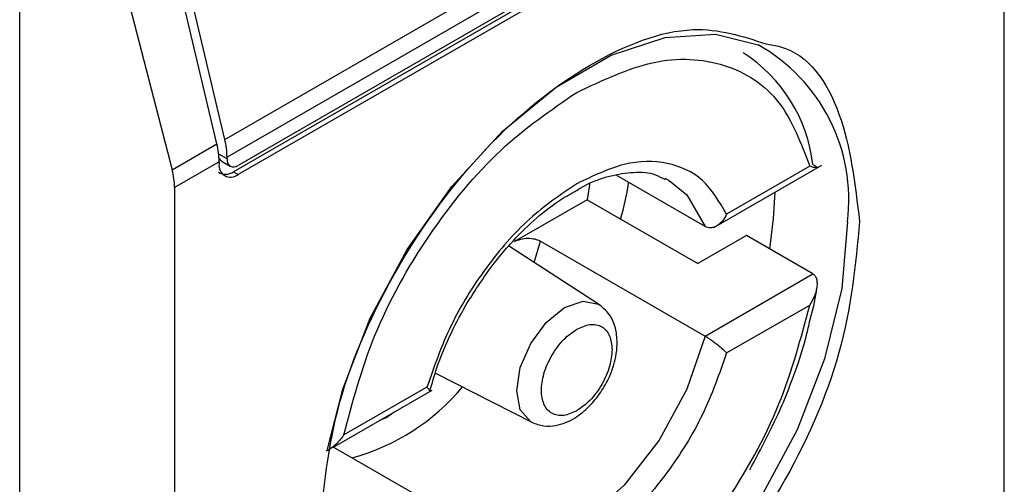
# Model space of a CAD drawing. Extents: x 0.4 to 10.6, y 0.4 to 8.1.
# Drawn here: x 3.8 to 3.8, y 6.1 to 6.2 of the extents above; entities that cross this region are included whole.
import ezdxf

# ---------------------------------------------------------------- set-up
doc = ezdxf.new("R2010")
doc.units = 0
doc.linetypes.add('SLD-SOLID', pattern=[0])
doc.layers.get('0').update_dxf_attribs({"linetype": 'CONTINUOUS'})

msp = doc.modelspace()

# ---------------------------------------------------------------- linework, layer by layer
at = {"color": 7, "linetype": 'SLD-SOLID'}
for p, q in [((3.81854262028664, 6.142752949669817), (3.81854262028664, 6.167934982582304)), ((3.795690793428341, 6.155301099846986), (3.816941115329214, 6.167568649558222)), ((3.817005636455737, 6.167047700703076), (3.795755314554865, 6.15478015099184)), ((3.816549615787734, 6.166239440914563), (3.795948867044968, 6.154346881805602)), ((3.816680849876916, 6.166431575054626), (3.796080101133686, 6.154539015945397)), ((3.816680849876916, 6.166163681087472), (3.79608010113415, 6.15427112197851)), ((3.789677165712322, 6.123141660141193), (3.789677165712786, 6.163861543148351)), ((3.795458803015006, 6.155167174632166), (3.793526576043592, 6.163353533790939)), ((3.795690793428341, 6.155301099846986), (3.793758566457281, 6.163487459005379)), ((3.79199867995853, 6.16268491088934), (3.794148164730229, 6.154410559255402)), ((3.794148164730229, 6.154410559255402), (3.795458803015006, 6.155167174632166)), ((3.795755314554401, 6.154726572198141), (3.795755314554865, 6.15478015099184)), ((3.79552332414109, 6.154646225776646), (3.794218330724105, 6.153892869112668)), ((3.79552332414109, 6.154646225776646), (3.795523324140626, 6.154592646982947)), ((3.795616008839206, 6.15465162238146), (3.795850461004799, 6.154516276027191)), ((3.810031134413224, 6.15271737985101), (3.813197943223969, 6.154545539663978)), ((3.812837852911158, 6.154515228858907), (3.810401206992601, 6.15310858311142)), ((3.795948867044968, 6.154346881805602), (3.79608010113415, 6.15427112197851)), ((3.809771443647649, 6.152744958812032), (3.807158967650009, 6.154253109103587)), ((3.808589147292074, 6.154163520787552), (3.808721845054836, 6.154093241278246)), ((3.794218330724105, 6.153892869112668), (3.794218330724105, 6.128710836192679)), ((3.806310465735484, 6.153532100826342), (3.804181102762803, 6.152302845747682)), ((3.806310465735484, 6.153532100826342), (3.809558331528335, 6.151657147813625)), ((3.810981417798438, 6.152478678030633), (3.809558331528335, 6.151657147813625)), ((3.812930137274264, 6.151353706223071), (3.810981417798438, 6.152478678030633)), ((3.806677091275775, 6.150447854166103), (3.804009570430897, 6.152174871032108)), ((3.804946043041249, 6.152315875682289), (3.809771443647649, 6.149530231206182)), ((3.809771443647649, 6.149530231206182), (3.812930137274264, 6.151353706223071)), ((3.810401206993529, 6.149036594811212), (3.812837852911158, 6.150443240558164)), ((3.801862470075181, 6.148448053011982), (3.804688651046644, 6.147003401447809)), ((3.798855871668627, 6.146266037989227), (3.801770888840109, 6.147948841582842)), ((3.801617374692993, 6.148037784659837), (3.799180728774436, 6.14663113891235)), ((3.798874163304863, 6.146276597526059), (3.801504768714793, 6.14475798134764))]:
    msp.add_line(p, q, dxfattribs=at)
at = {"color": 8, "linetype": 'SLD-SOLID'}
for p, q in [((3.795755314554401, 6.154726572198141), (3.795510900906672, 6.154867669193641)), ((3.804764124703099, 6.151686354529263), (3.804946043041249, 6.152315875682289)), ((3.800655459328741, 6.147304917832231), (3.800441520912658, 6.14714361866513)), ((3.800441520912658, 6.14714361866513), (3.800227578844371, 6.147057907686364))]:
    msp.add_line(p, q, dxfattribs=at)
at = {"color": 7, "linetype": 'SLD-SOLID', "flags": 128}
for points in [[(3.798692455123483, 6.146171699625763), (3.799146010683676, 6.147974525230533), (3.799954398044946, 6.150058059626677), (3.801036231495384, 6.152070034060996), (3.802344229721994, 6.153922515596191), (3.803821226925802, 6.15553454189998), (3.80540267124158, 6.156835659687527), (3.807019445964119, 6.157769003868059), (3.808600890279898, 6.158293782822206), (3.810077887483706, 6.158387061191503), (3.811328454934924, 6.158070727354066)], [(3.806385304163346, 6.153997441083529), (3.806381511970141, 6.153970166134306), (3.806310465735484, 6.153532100826342)], [(3.811669671938709, 6.152081357372797), (3.811780602654488, 6.152976689024147), (3.811820727734728, 6.153750490085145)]]:
    msp.add_lwpolyline(points, dxfattribs=at)
at = {"color": 8, "linetype": 'SLD-SOLID', "flags": 128}
for points in [[(3.808721845054836, 6.154093241278246), (3.809233518861343, 6.153677940665052), (3.809771443647868, 6.152744958812244)], [(3.813944716364561, 6.15288525728253), (3.813775717387364, 6.150930932050851), (3.813276106522024, 6.148866898143905), (3.812467719160754, 6.146783363747764), (3.811385885710316, 6.144771389313442), (3.810077887483706, 6.142918907778247), (3.808600890279898, 6.141306881474458), (3.807019445964119, 6.140005763686911), (3.80540267124158, 6.139072419506379), (3.803821226925802, 6.138547640552233), (3.802344229721994, 6.138454362182935), (3.801036231495384, 6.138796661110828), (3.800487364267409, 6.139110749788256)], [(3.80424679414984, 6.147930441525367), (3.804353877732735, 6.148613921104378), (3.804658825976641, 6.149316983186386), (3.805115213275785, 6.149932592942679), (3.805653558801034, 6.150367029368376), (3.806191904326283, 6.150554153455843), (3.806648291625427, 6.150465477259047), (3.806677091275775, 6.150447854166103)], [(3.809771443647868, 6.149530231206223), (3.809233518861343, 6.147976174614842), (3.80842171484452, 6.146481175868581), (3.807397870467943, 6.145159115943657), (3.806239976698087, 6.14411070226558), (3.805036235664354, 6.143415797358273), (3.803878341894499, 6.143127335345874), (3.802854497517922, 6.143267289715426), (3.802687065070367, 6.143339419372118)], [(3.804688651046644, 6.147003401447809), (3.804658825976641, 6.147019621685548), (3.804353877732735, 6.147370598019498), (3.80424679414984, 6.147930441525367)]]:
    msp.add_lwpolyline(points, dxfattribs=at)
at = {"color": 8, "linetype": 'SLD-SOLID'}
for centre, radius, start, end in [((3.808780204715683, 6.153532305513325), 0.005204887317164494, 352.8587708186066, 60.68649631773541), ((3.797737984295315, 6.152141890270098), 0.006406368678301508, 285.2349429784522, 320.1944932115305)]:
    msp.add_arc(centre, radius, start, end, dxfattribs=at)
at = {"color": 7, "linetype": 'SLD-SOLID'}
for centre, radius, start, end in [((3.8084422019643, 6.154043907159959), 0.004518483326358921, 6.666191392857362, 57.24340630328998), ((3.793473683136919, 6.154762033883834), 0.002281703345520845, 0.4549428984371823, 13.66566755633527), ((3.793241692601165, 6.154628108655793), 0.002281703467597291, 0.4549431967194719, 13.66566715267999), ((3.795953314591933, 6.154694453406913), 0.000200588214042563, 170.7859630092494, 309.2032852356368), ((3.79586275277648, 6.154537586198042), 0.0003438655098619196, 170.7859630209485, 309.2032853068684)]:
    msp.add_arc(centre, radius, start, end, dxfattribs=at)
for centre, major_axis, ratio, start_param, end_param in [((3.795773172971213, 6.155091253356102), (7.000555272629326e-05, 0.0004703592813752877), 0.7086088122320644, 2.515137677601367, 2.868969728502766), ((3.792704609053942, 6.154626118775294), (-0.001124412412788267, 0.001620795570819844), 0.6252699489987884, 3.8751264342286, 4.180792585082054), ((3.795773172971213, 6.155091253356102), (0.0001200095189584083, 0.0008063301966432235), 0.7086088122326343, 2.868969728500768, 3.654286628669111)]:
    msp.add_ellipse(centre, major_axis=major_axis, ratio=ratio, start_param=start_param, end_param=end_param, dxfattribs=at)
for points, knots in [([(3.79846193174575, 6.143751631381214), (3.798581032192939, 6.145017279451382), (3.798819232621795, 6.147548570644734), (3.800649236952302, 6.151647052956291), (3.803270847702741, 6.155200719318271), (3.806367838018699, 6.157678695107452), (3.809364402984023, 6.158818964356466), (3.810869161289477, 6.158327478909758), (3.81155350552779, 6.158103957808428)], [0, 0, 0, 0, 0.1714050069023426, 0.3428093438409335, 0.5142134548147753, 0.6856181114333839, 0.8570232619481153, 1, 1, 1, 1]), ([(3.806009290843261, 6.156681166337011), (3.80676292768584, 6.157035081301225), (3.808313056748827, 6.157763036518988), (3.810402334893493, 6.157622358258326), (3.812053913401225, 6.15657648193501), (3.812581400770942, 6.155189531858303), (3.812837852911158, 6.154515228858907)], [0, 0, 0, 0, 0.2430884177883258, 0.5000000000000119, 0.7569115822116812, 1, 1, 1, 1]), ([(3.799180728774436, 6.14663113891235), (3.799437180914758, 6.147601535250375), (3.799964668284702, 6.149597509280881), (3.801616246792709, 6.152550257560427), (3.803705524937558, 6.155103165021283), (3.805255654000647, 6.156164950724009), (3.806009290843261, 6.156681166337011)], [0, 0, 0, 0, 0.2430884177837226, 0.4999999999999981, 0.7569115822162789, 1, 1, 1, 1]), ([(3.810401206992601, 6.15310858311142), (3.81018887597673, 6.153471581382727), (3.809764227733322, 6.154197554352989), (3.80869470953742, 6.154674031016946), (3.807417179963557, 6.154675078630964), (3.806478587939429, 6.154226510999374), (3.806009290843261, 6.15400222666547)], [0, 0, 0, 0, 0.2500130537782731, 0.5000098722293216, 0.7500043586098724, 1, 1, 1, 1]), ([(3.812930137273336, 6.154568433828384), (3.812954674524359, 6.154553721532698), (3.813006171676326, 6.154522844344126), (3.813050132485977, 6.154489808382396), (3.813068090746611, 6.154468521981213), (3.813051850689571, 6.154460856673591), (3.812984481343881, 6.154469532576452), (3.812891819180052, 6.154498410443675), (3.812837852911158, 6.154515228858907)], [0, 0, 0, 0, 0.1042635701907879, 0.2188214528912557, 0.3490367835025475, 0.4985975692761693, 0.7079841730172858, 1, 1, 1, 1]), ([(3.805949323300823, 6.15377186861241), (3.806043847829993, 6.153829801772494), (3.806395816584917, 6.154045519982388), (3.806990137901862, 6.154249959420246), (3.807697513163191, 6.154362159169646), (3.808245155348845, 6.154324565791637), (3.808505130748082, 6.154173614619942), (3.808596480986647, 6.154120573349168)], [0, 0, 0, 0, 0.0899426301543837, 0.3349077305990584, 0.5864392978114978, 0.8546829087807696, 1, 1, 1, 1]), ([(3.806009290843261, 6.15400222666547), (3.805539960700028, 6.153684647128406), (3.80460133088912, 6.153049508676038), (3.803323785275982, 6.151573394612411), (3.802254315602152, 6.149862103996896), (3.801829688656484, 6.148645892042413), (3.801617374692993, 6.148037784659837)], [0, 0, 0, 0, 0.2500130533584367, 0.500009872329991, 0.7500043584255703, 1, 1, 1, 1]), ([(3.807293937110074, 6.152964354886604), (3.807389404670319, 6.153318283035418), (3.807487551006594, 6.153682142246036), (3.807526356630092, 6.154030889914313), (3.807527415778889, 6.154040408526311)], [0, 0, 0, 0, 0.9727063064123852, 1, 1, 1, 1]), ([(3.80274599637809, 6.150421049531185), (3.803035630245633, 6.150878972821487), (3.803441106874064, 6.151520048374588), (3.804137769196097, 6.152334974704072), (3.80474663612343, 6.152938601288214), (3.80539177762668, 6.153462010417799), (3.805791501548379, 6.153684158554651), (3.805949323300823, 6.15377186861241)], [0, 0, 0, 0, 0.3193606680423124, 0.4470930420880541, 0.6548937533195268, 0.8637427742656975, 1, 1, 1, 1]), ([(3.810401206992601, 6.15310858311142), (3.810366291256497, 6.153042262719403), (3.810296398054481, 6.152909504683217), (3.810159740854435, 6.152786006209467), (3.810036673755028, 6.152724043140593), (3.809940093741047, 6.152703797950865), (3.809849489203159, 6.152708728154715), (3.809796962373153, 6.152733112394989), (3.809771443647649, 6.152744958812032)], [0, 0, 0, 0, 0.2496343735298455, 0.4997100919733786, 0.6383980884767615, 0.7668681502642752, 0.8867392591735129, 1, 1, 1, 1]), ([(3.814299019263924, 6.15289418740068), (3.814179990905006, 6.151627266070897), (3.813941934652373, 6.149093428362892), (3.812110783136268, 6.14501382317368), (3.809493356845087, 6.14138825370303), (3.807418107863097, 6.139915333176043), (3.806380475505301, 6.139178867329039)], [0, 0, 0, 0, 0.2499999499308843, 0.4999989227771031, 0.7499975659971626, 1, 1, 1, 1]), ([(3.80418110276279, 6.152302845747676), (3.804239622839486, 6.152330007465436), (3.804354544931579, 6.15238334781641), (3.804572685278619, 6.15240892195736), (3.804770299472004, 6.152388753864319), (3.804889557186188, 6.152347137319917), (3.80493804657111, 6.152320301263729), (3.804946043041249, 6.152315875682289)], [0, 0, 0, 0, 0.2633129608927707, 0.5170956370826394, 0.7615882488989884, 0.9606830968982345, 1, 1, 1, 1]), ([(3.812837852911158, 6.150443240558164), (3.812891495687772, 6.150532814561725), (3.812983544484105, 6.150686519864302), (3.813051210574381, 6.150903526882488), (3.813068039727621, 6.151068477440198), (3.813050376168465, 6.15119523847083), (3.813006471107141, 6.151295375683242), (3.812954752506165, 6.151334896480252), (3.812930137274264, 6.151353706223071)], [0, 0, 0, 0, 0.290067394435446, 0.4977437075186812, 0.6487453865374819, 0.7800297036259154, 0.8953061421930039, 1, 1, 1, 1]), ([(3.812842961727144, 6.149989698439366), (3.812920946778366, 6.15027813924045), (3.813007787282264, 6.150599333419573), (3.813043075141203, 6.150906098861177), (3.813046673576851, 6.150937380886601)], [0, 0, 0, 0, 0.8980262403042989, 1, 1, 1, 1]), ([(3.801700042364378, 6.147909597662943), (3.801765702510889, 6.148140815712815), (3.801917391834687, 6.14867498006514), (3.802262867618468, 6.149527670308268), (3.802584144558118, 6.150121760676456), (3.80274599637809, 6.150421049531185)], [0, 0, 0, 0, 0.2746964644175688, 0.6346090155297327, 1, 1, 1, 1]), ([(3.804688856564479, 6.147003296438952), (3.804805307420222, 6.146958834369349), (3.805027177294745, 6.146874122292817), (3.805469872869697, 6.146898098771688), (3.805939387025679, 6.147090273973589), (3.806375661226676, 6.147449831054491), (3.806719805707495, 6.14787279886847), (3.806995123223238, 6.148366366206742), (3.807153058806523, 6.148853305496715), (3.807205091138572, 6.149323326760488), (3.807165525098297, 6.149740696410094), (3.807009966973751, 6.150162224147413), (3.806792494349982, 6.150348856961554), (3.806677283897613, 6.150447729410745)], [0, 0, 0, 0, 0.07916149223529657, 0.1508237121760081, 0.2715264563579783, 0.370396694406988, 0.4627455202685218, 0.5506921979667775, 0.6564464670201984, 0.7250147622384896, 0.8049428797599544, 0.8966646069230793, 1, 1, 1, 1]), ([(3.806009290843261, 6.14039321313404), (3.80676292768584, 6.140909428747016), (3.808313056748827, 6.141971214449671), (3.810402334893493, 6.144524121910422), (3.812053913401225, 6.147476870189855), (3.812581400770942, 6.149472844220198), (3.812837852911158, 6.150443240558164)], [0, 0, 0, 0, 0.2430884177883291, 0.4999999999999975, 0.7569115822116607, 1, 1, 1, 1]), ([(3.806009290843261, 6.149733410875191), (3.806139558447644, 6.149792544880746), (3.806340786810954, 6.149883890992546), (3.806582188241885, 6.149874265355411), (3.806747060696447, 6.149814775029323), (3.806880858557032, 6.149701727078261), (3.807009806834824, 6.149497384519145), (3.807031280103601, 6.149277600830592), (3.807045192622258, 6.149135203103468)], [0, 0, 0, 0, 0.2394429507193979, 0.369874868794769, 0.5000001380829058, 0.6304319179122714, 0.7605570492806764, 1, 1, 1, 1]), ([(3.811080006884424, 6.145609927673487), (3.811414660306924, 6.146234661314646), (3.811883854286752, 6.147110556326382), (3.812402549532715, 6.148440790758105), (3.812690865514023, 6.149279212253353), (3.812811960241352, 6.149844881372925), (3.812842961727144, 6.149989698439366)], [0, 0, 0, 0, 0.4368335204879668, 0.6124534943298836, 0.900784140199675, 0.9999999999999999, 0.9999999999999999, 0.9999999999999999, 0.9999999999999999]), ([(3.806009290843261, 6.147340968595859), (3.805879032643927, 6.147281840019374), (3.805677818808888, 6.147190502294026), (3.805436346004447, 6.147200086730765), (3.805271702083155, 6.14725970897782), (3.805137044961617, 6.147372260919948), (3.805012195449066, 6.147578969493902), (3.804948246379417, 6.147924662736816), (3.805012227817925, 6.148344396683752), (3.805137136994833, 6.148695266831408), (3.805271935903595, 6.148963473178355), (3.805436492209748, 6.149212974351308), (3.805677983429883, 6.149501288974382), (3.805879031750434, 6.149642148238124), (3.806009290843261, 6.149733410875191)], [0, 0, 0, 0, 0.1197214753593926, 0.1849374343956024, 0.250000069041202, 0.3152159589537524, 0.3802785246406063, 0.5000000000000514, 0.6197214753594341, 0.6849374344009203, 0.750000069041155, 0.8152159589569671, 0.88027852464058, 1, 1, 1, 1]), ([(3.809771443648577, 6.149530231206718), (3.809796959655866, 6.149515120284727), (3.809849483029164, 6.149484015238095), (3.809940085619895, 6.149424291708369), (3.810036669295617, 6.149355368838873), (3.810159737201354, 6.149261004024526), (3.81029639842217, 6.149146679407902), (3.810366291380477, 6.149073268063517), (3.810401206993529, 6.149036594811214)], [0, 0, 0, 0, 0.1132479299904662, 0.2331149711106217, 0.3615893132416708, 0.5002892891036191, 0.7503653266077396, 1, 1, 1, 1]), ([(3.807045192622258, 6.149135203103468), (3.807031278182257, 6.148976742246817), (3.807009784120083, 6.148731962902163), (3.806880767425554, 6.148378721687346), (3.806746827252499, 6.148111011046136), (3.806582042100062, 6.147861377771501), (3.806340622177908, 6.14757310430524), (3.806139559341136, 6.147432236661998), (3.806009290843261, 6.147340968595859)], [0, 0, 0, 0, 0.2394429507192608, 0.3698748687744452, 0.5000001380824209, 0.6304319179098822, 0.7605570492807823, 1, 1, 1, 1]), ([(3.810401206993529, 6.149036594811214), (3.8101888930301, 6.148428487428603), (3.809764266084595, 6.147212275474168), (3.808694796410597, 6.145500984858812), (3.807417250797537, 6.144024870795101), (3.806478620986546, 6.14338973234268), (3.806009290843261, 6.143072152805582)], [0, 0, 0, 0, 0.2499956415801763, 0.4999901276345071, 0.7499869466182053, 1, 1, 1, 1]), ([(3.801688107549437, 6.147903493264246), (3.801689846489657, 6.147903788372588), (3.801706286393897, 6.147906578320649), (3.801692385965043, 6.147945265767401), (3.801642363723574, 6.14800696319302), (3.801617374692993, 6.148037784659837)], [0, 0, 0, 0, 0.0558876594006958, 0.5283607559766771, 1, 1, 1, 1]), ([(3.799180728774436, 6.14663113891235), (3.799117701995359, 6.146546549043992), (3.799009550642614, 6.146401396319619), (3.798828588246371, 6.146253811932191), (3.798717273528311, 6.146178490634083), (3.79866499093408, 6.146162038378923), (3.798661226262789, 6.146160853714437)], [0, 0, 0, 0, 0.4391885621560042, 0.7536294540660589, 0.9822597915262867, 1, 1, 1, 1])]:
    msp.add_open_spline(points, degree=3, knots=knots, dxfattribs=at)
at = {"color": 8, "linetype": 'SLD-SOLID'}
msp.add_open_spline([(3.81155350552779, 6.158103957808428), (3.811698057514212, 6.158081576700766), (3.812714173537548, 6.157924250587997), (3.813905708047522, 6.156197545043856), (3.814167911294442, 6.153995342147891), (3.814299019263924, 6.15289418740068)], degree=3, knots=[0, 0, 0, 0, 0.07657310587836698, 0.5382642035260046, 1, 1, 1, 1], dxfattribs=at)

doc.saveas('drawing.dxf')
